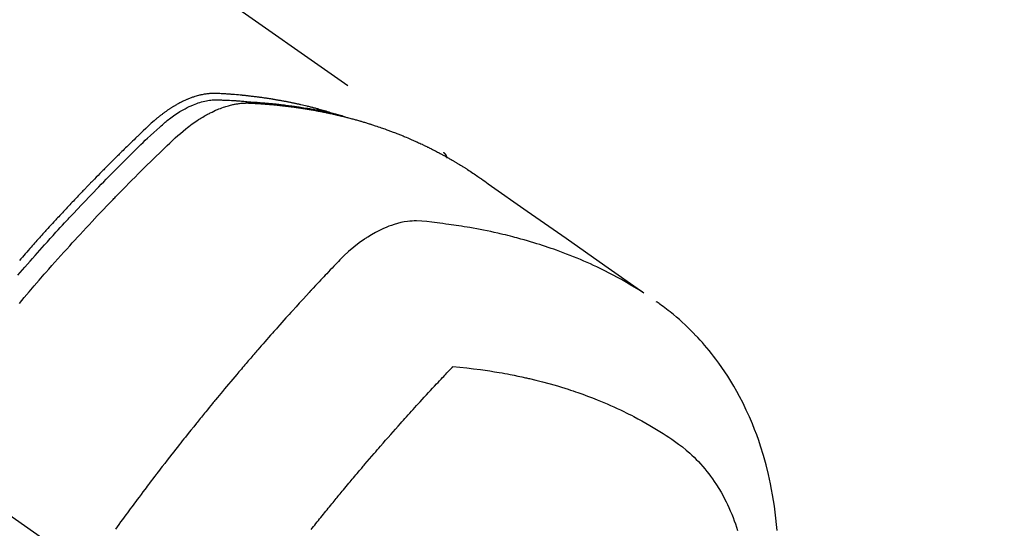
# Model space of a CAD drawing. Extents: x 0 to 26473, y -22065 to -13195.
# Drawn here: x 17130 to 17172, y -14890 to -14868 of the extents above; entities that cross this region are included whole.
import ezdxf

# ---------------------------------------------------------------- set-up
doc = ezdxf.new("R2010")
doc.units = 0
doc.header["$LTSCALE"] = 50
doc.header["$MEASUREMENT"] = 0
doc.linetypes.add('CENTER2', pattern=[1.125, 0.75, -0.125, 0.125, -0.125])
doc.linetypes.add('HIDDEN', pattern=[0.375, 0.25, -0.125])
doc.layers.get('0').update_dxf_attribs({"linetype": 'CONTINUOUS'})
doc.layers.get('DEFPOINTS').update_dxf_attribs({"color": 146, "linetype": 'CONTINUOUS'})
for name, color, linetype in [('150-機器', 8, 'CONTINUOUS'), ('160-文字', 254, 'CONTINUOUS'), ('166-寸法B', 11, 'CONTINUOUS')]:
    doc.layers.add(name, color=color, linetype=linetype)
doc.styles.add('KH001', font='txt')
doc.dimstyles.new('KH1xx030', dxfattribs={"dimscale": 30, "dimtxt": 2, "dimasz": 0.6, "dimexe": 0.3, "dimexo": 1.2, "dimgap": 0.5, "dimtad": 3, "dimdec": 1, "dimdsep": 46, "dimlunit": 6, "dimtxsty": 'KH001', "dimblk": 'DOT', "dimcen": 1, "dimdle": 1, "dimclrd": 256, "dimclre": 256, "dimclrt": 256, "dimadec": 0, "dimazin": 0, "dimtfac": 1, "dimtdec": 1, "dimtix": 1, "dimtmove": 2, "dimatfit": 3, "dimldrblk": 'CLOSEDBLANK', "dimfxl": 1, "dimtolj": 1, "dimtzin": 0, "dimlwd": -1, "dimlwe": -1, "dimarcsym": 0})

# ---------------------------------------------------------------- blocks, each defined once
blk = doc.blocks.new('F402_H')
at = {"layer": '150-機器', "color": 13, "linetype": 'CENTER2'}
blk.add_line((0, 0), (244.018, -170.863), dxfattribs=at)
at = {"layer": '150-機器', "color": 13, "linetype": 'HIDDEN'}
blk.add_line((167.274, -89.124), (227.617, -131.376), dxfattribs=at)
for points in [[(222.87, -129.707), (222.806, -129.686), (222.741, -129.666), (222.677, -129.646), (222.612, -129.626), (222.558, -129.611), (222.503, -129.595), (222.448, -129.58), (222.393, -129.566), (222.37, -129.559), (222.347, -129.553), (222.325, -129.547), (222.302, -129.541), (222.265, -129.531), (222.228, -129.522), (222.192, -129.512), (222.155, -129.502), (222.123, -129.494), (222.09, -129.486), (222.058, -129.477), (222.026, -129.469), (221.989, -129.46), (221.951, -129.451), (221.914, -129.442), (221.877, -129.433), (221.812, -129.418), (221.747, -129.402), (221.682, -129.387), (221.617, -129.372), (221.589, -129.365), (221.561, -129.359), (221.533, -129.353), (221.505, -129.347), (221.477, -129.341), (221.449, -129.335), (221.42, -129.328), (221.392, -129.322), (221.364, -129.317), (221.335, -129.311), (221.307, -129.305), (221.278, -129.299), (221.259, -129.295), (221.241, -129.291), (221.222, -129.287), (221.203, -129.283), (221.165, -129.275), (221.128, -129.268), (221.09, -129.261), (221.052, -129.254), (221.023, -129.248), (220.995, -129.242), (220.966, -129.236), (220.938, -129.231), (220.899, -129.224), (220.861, -129.217), (220.823, -129.21), (220.785, -129.203), (220.757, -129.198), (220.728, -129.193), (220.699, -129.188), (220.671, -129.183), (220.642, -129.178), (220.613, -129.173), (220.584, -129.168), (220.555, -129.163), (220.536, -129.16), (220.517, -129.156), (220.497, -129.153), (220.478, -129.15), (220.459, -129.147), (220.44, -129.144), (220.42, -129.141), (220.401, -129.138), (220.353, -129.13), (220.305, -129.122), (220.257, -129.115), (220.208, -129.107), (220.17, -129.101), (220.131, -129.096), (220.092, -129.09), (220.054, -129.084), (220.015, -129.079), (219.976, -129.073), (219.937, -129.068), (219.897, -129.062), (219.873, -129.059), (219.849, -129.056), (219.824, -129.053), (219.8, -129.05), (219.756, -129.045), (219.712, -129.039), (219.668, -129.034), (219.624, -129.028), (219.585, -129.024), (219.546, -129.019), (219.506, -129.014), (219.467, -129.009), (219.438, -129.006), (219.408, -129.003), (219.379, -129), (219.349, -128.997), (219.32, -128.993), (219.29, -128.99), (219.26, -128.987), (219.23, -128.984), (219.211, -128.982), (219.191, -128.98), (219.171, -128.978), (219.152, -128.976), (219.072, -128.969), (218.993, -128.961), (218.913, -128.954), (218.834, -128.947), (218.804, -128.945), (218.774, -128.943), (218.744, -128.94), (218.715, -128.938), (218.685, -128.936), (218.655, -128.933), (218.625, -128.931), (218.595, -128.928), (218.575, -128.927), (218.555, -128.926), (218.535, -128.924), (218.514, -128.923), (218.464, -128.92), (218.414, -128.917), (218.364, -128.914), (218.314, -128.911), (218.263, -128.908), (218.213, -128.905), (218.163, -128.902), (218.112, -128.9), (218.071, -128.898), (218.03, -128.896), (217.989, -128.895), (217.947, -128.895), (217.907, -128.896), (217.866, -128.897), (217.825, -128.9), (217.785, -128.903), (217.746, -128.907), (217.707, -128.911), (217.668, -128.916), (217.63, -128.921), (217.59, -128.927), (217.55, -128.934), (217.51, -128.941), (217.47, -128.949), (217.442, -128.955), (217.414, -128.962), (217.386, -128.968), (217.358, -128.975), (217.31, -128.988), (217.262, -129), (217.215, -129.014), (217.167, -129.028), (217.135, -129.039), (217.103, -129.049), (217.071, -129.06), (217.04, -129.072), (217.004, -129.085), (216.969, -129.098), (216.933, -129.112), (216.898, -129.126), (216.872, -129.136), (216.846, -129.147), (216.82, -129.158), (216.795, -129.169), (216.745, -129.191), (216.696, -129.214), (216.647, -129.237), (216.599, -129.261), (216.563, -129.279), (216.527, -129.298), (216.492, -129.317), (216.456, -129.336), (216.426, -129.352), (216.397, -129.369), (216.367, -129.385), (216.338, -129.402), (216.318, -129.414), (216.299, -129.426), (216.279, -129.438), (216.26, -129.45), (216.237, -129.464), (216.214, -129.478), (216.191, -129.492), (216.168, -129.506), (216.148, -129.519), (216.129, -129.531), (216.109, -129.544), (216.09, -129.557), (216.067, -129.573), (216.044, -129.588), (216.021, -129.604), (215.998, -129.62), (215.975, -129.636), (215.952, -129.652), (215.929, -129.668), (215.906, -129.684), (215.886, -129.698), (215.867, -129.712), (215.847, -129.727), (215.828, -129.741), (215.805, -129.758), (215.783, -129.775), (215.76, -129.792), (215.738, -129.81), (215.709, -129.832), (215.68, -129.855), (215.651, -129.878), (215.623, -129.901), (215.6, -129.919), (215.578, -129.937), (215.556, -129.956), (215.535, -129.974), (215.513, -129.993), (215.491, -130.012), (215.469, -130.03), (215.447, -130.049), (215.331, -130.152), (215.218, -130.257), (215.106, -130.364), (214.995, -130.471), (214.942, -130.521), (214.888, -130.572), (214.835, -130.623), (214.782, -130.673), (214.755, -130.699), (214.729, -130.724), (214.702, -130.75), (214.675, -130.775), (214.609, -130.839), (214.543, -130.903), (214.477, -130.967), (214.411, -131.031), (214.358, -131.083), (214.305, -131.134), (214.252, -131.186), (214.2, -131.237), (214.147, -131.289), (214.094, -131.341), (214.041, -131.393), (213.989, -131.445), (213.949, -131.484), (213.909, -131.523), (213.87, -131.562), (213.831, -131.601), (213.791, -131.64), (213.752, -131.679), (213.713, -131.718), (213.673, -131.758), (213.621, -131.81), (213.568, -131.863), (213.515, -131.916), (213.463, -131.968), (213.45, -131.981), (213.437, -131.994), (213.423, -132.007), (213.41, -132.02), (213.371, -132.06), (213.332, -132.1), (213.293, -132.14), (213.254, -132.18), (213.175, -132.259), (213.097, -132.339), (213.019, -132.419), (212.94, -132.498), (212.901, -132.538), (212.862, -132.578), (212.824, -132.618), (212.785, -132.658), (212.758, -132.685), (212.732, -132.712), (212.706, -132.739), (212.68, -132.766), (212.654, -132.792), (212.629, -132.819), (212.603, -132.846), (212.577, -132.873), (212.538, -132.914), (212.499, -132.954), (212.46, -132.995), (212.421, -133.035), (212.369, -133.09), (212.317, -133.144), (212.266, -133.198), (212.214, -133.252), (212.162, -133.307), (212.11, -133.361), (212.058, -133.416), (212.007, -133.47), (211.955, -133.525), (211.904, -133.579), (211.852, -133.634), (211.801, -133.689), (211.75, -133.744), (211.699, -133.799), (211.648, -133.853), (211.596, -133.908), (211.545, -133.964), (211.494, -134.019), (211.443, -134.074), (211.392, -134.129), (211.353, -134.171), (211.315, -134.213), (211.277, -134.254), (211.239, -134.296), (211.175, -134.365), (211.112, -134.435), (211.048, -134.504), (210.985, -134.573), (210.946, -134.615), (210.908, -134.657), (210.87, -134.699), (210.832, -134.741), (210.781, -134.797), (210.731, -134.853), (210.68, -134.909), (210.63, -134.965), (210.579, -135.022), (210.529, -135.078), (210.479, -135.134), (210.428, -135.191), (210.378, -135.247), (210.328, -135.304), (210.278, -135.36), (210.227, -135.417), (210.165, -135.488), (210.102, -135.559), (210.039, -135.63), (209.977, -135.701), (209.914, -135.773), (209.852, -135.844), (209.789, -135.915)], [(209.728, -136.532), (209.826, -136.419), (209.923, -136.306), (210.021, -136.194), (210.128, -136.07), (210.236, -135.947), (210.345, -135.824), (210.453, -135.701), (210.552, -135.59), (210.65, -135.479), (210.749, -135.368), (210.848, -135.257), (210.967, -135.125), (211.086, -134.992), (211.205, -134.861), (211.325, -134.729), (211.415, -134.631), (211.505, -134.532), (211.596, -134.434), (211.686, -134.337), (211.737, -134.282), (211.787, -134.228), (211.837, -134.174), (211.888, -134.12), (212.059, -133.937), (212.231, -133.754), (212.403, -133.572), (212.576, -133.39), (212.688, -133.274), (212.801, -133.157), (212.913, -133.041), (213.026, -132.925), (213.128, -132.819), (213.23, -132.714), (213.333, -132.609), (213.436, -132.504), (213.538, -132.4), (213.641, -132.295), (213.744, -132.191), (213.847, -132.086), (213.971, -131.962), (214.095, -131.838), (214.219, -131.714), (214.344, -131.59), (214.458, -131.477), (214.572, -131.365), (214.687, -131.252), (214.801, -131.14), (214.895, -131.048), (214.988, -130.956), (215.082, -130.865), (215.177, -130.775), (215.304, -130.658), (215.433, -130.543), (215.562, -130.428), (215.69, -130.312), (215.746, -130.261), (215.801, -130.21), (215.858, -130.16), (215.914, -130.11), (215.96, -130.071), (216.006, -130.033), (216.053, -129.996), (216.1, -129.959), (216.156, -129.917), (216.212, -129.875), (216.269, -129.834), (216.326, -129.795), (216.43, -129.726), (216.536, -129.66), (216.643, -129.597), (216.752, -129.538), (216.838, -129.493), (216.926, -129.452), (217.014, -129.412), (217.103, -129.374), (217.171, -129.347), (217.24, -129.322), (217.309, -129.298), (217.379, -129.275), (217.447, -129.255), (217.516, -129.237), (217.585, -129.221), (217.654, -129.206), (217.715, -129.194), (217.776, -129.184), (217.837, -129.176), (217.898, -129.17), (217.977, -129.166), (218.055, -129.165), (218.133, -129.167), (218.212, -129.169), (218.248, -129.17), (218.285, -129.172), (218.322, -129.173), (218.358, -129.174), (218.4, -129.176), (218.442, -129.177), (218.485, -129.179), (218.527, -129.18), (218.615, -129.184), (218.703, -129.189), (218.791, -129.194), (218.879, -129.199), (218.915, -129.201), (218.951, -129.203), (218.987, -129.206), (219.024, -129.208), (219.073, -129.211), (219.122, -129.215), (219.172, -129.219), (219.221, -129.223), (219.284, -129.23), (219.348, -129.238), (219.411, -129.245), (219.474, -129.252), (219.522, -129.255), (219.571, -129.258), (219.619, -129.261), (219.668, -129.263), (219.702, -129.265), (219.735, -129.268), (219.769, -129.27), (219.803, -129.273), (219.903, -129.28), (220.004, -129.288), (220.105, -129.296), (220.205, -129.305), (220.258, -129.309), (220.31, -129.314), (220.363, -129.319), (220.416, -129.324), (220.453, -129.328), (220.491, -129.332), (220.529, -129.336), (220.567, -129.34), (220.605, -129.345), (220.643, -129.349), (220.681, -129.353), (220.719, -129.357), (220.771, -129.363), (220.822, -129.37), (220.874, -129.376), (220.926, -129.382), (220.983, -129.39), (221.04, -129.397), (221.096, -129.404), (221.153, -129.412), (221.19, -129.417), (221.228, -129.422), (221.265, -129.428), (221.303, -129.433), (221.34, -129.438), (221.377, -129.443), (221.415, -129.448), (221.452, -129.454), (221.49, -129.459), (221.527, -129.465), (221.564, -129.47), (221.601, -129.476), (221.675, -129.488), (221.75, -129.499), (221.824, -129.511), (221.898, -129.522), (221.926, -129.527), (221.954, -129.532), (221.982, -129.536), (222.01, -129.541), (222.056, -129.548), (222.102, -129.556), (222.149, -129.564), (222.195, -129.572), (222.246, -129.581), (222.297, -129.59), (222.347, -129.6), (222.398, -129.609), (222.457, -129.62), (222.517, -129.632), (222.576, -129.644), (222.635, -129.656), (222.662, -129.662), (222.689, -129.668), (222.716, -129.673), (222.743, -129.679), (222.797, -129.691), (222.851, -129.703), (222.906, -129.716), (222.96, -129.729), (223, -129.738), (223.04, -129.748), (223.08, -129.758), (223.121, -129.768), (223.147, -129.775), (223.174, -129.782), (223.201, -129.789), (223.227, -129.797), (223.284, -129.812), (223.341, -129.829), (223.398, -129.845), (223.454, -129.862)], [(209.789, -137.72), (209.997, -137.473), (210.206, -137.227), (210.416, -136.981), (210.626, -136.737), (210.697, -136.656), (210.767, -136.575), (210.837, -136.494), (210.908, -136.413), (211.032, -136.272), (211.156, -136.131), (211.28, -135.99), (211.405, -135.85), (211.529, -135.71), (211.654, -135.571), (211.779, -135.432), (211.905, -135.293), (212.013, -135.175), (212.121, -135.057), (212.229, -134.938), (212.337, -134.82), (212.464, -134.683), (212.591, -134.547), (212.718, -134.41), (212.845, -134.274), (213.064, -134.042), (213.283, -133.811), (213.503, -133.581), (213.724, -133.351), (213.761, -133.314), (213.797, -133.276), (213.834, -133.238), (213.871, -133.2), (214, -133.068), (214.13, -132.936), (214.26, -132.804), (214.39, -132.672), (214.519, -132.541), (214.65, -132.41), (214.78, -132.28), (214.911, -132.15), (214.967, -132.095), (215.023, -132.039), (215.079, -131.984), (215.136, -131.928), (215.323, -131.745), (215.511, -131.562), (215.699, -131.38), (215.888, -131.198), (216.001, -131.09), (216.114, -130.982), (216.228, -130.874), (216.343, -130.768), (216.45, -130.669), (216.56, -130.573), (216.67, -130.477), (216.783, -130.384), (216.848, -130.332), (216.915, -130.281), (216.982, -130.23), (217.05, -130.18), (217.116, -130.133), (217.183, -130.087), (217.251, -130.042), (217.319, -129.997), (217.349, -129.978), (217.378, -129.959), (217.408, -129.94), (217.438, -129.922), (217.493, -129.888), (217.548, -129.856), (217.603, -129.825), (217.659, -129.794), (217.697, -129.773), (217.735, -129.753), (217.773, -129.733), (217.811, -129.714), (217.886, -129.677), (217.961, -129.641), (218.037, -129.606), (218.114, -129.573), (218.176, -129.548), (218.239, -129.523), (218.302, -129.5), (218.365, -129.477), (218.418, -129.46), (218.471, -129.443), (218.525, -129.426), (218.578, -129.411), (218.623, -129.399), (218.667, -129.388), (218.712, -129.377), (218.757, -129.367), (218.792, -129.359), (218.828, -129.352), (218.864, -129.345), (218.901, -129.339), (218.936, -129.333), (218.971, -129.327), (219.006, -129.322), (219.042, -129.318), (219.095, -129.312), (219.149, -129.307), (219.202, -129.303), (219.256, -129.3), (219.297, -129.299), (219.338, -129.298), (219.379, -129.298), (219.42, -129.299), (219.453, -129.3), (219.485, -129.302), (219.518, -129.303), (219.551, -129.305), (219.587, -129.307), (219.623, -129.309), (219.659, -129.311), (219.695, -129.313), (219.738, -129.316), (219.781, -129.318), (219.824, -129.321), (219.867, -129.324), (219.903, -129.326), (219.938, -129.328), (219.974, -129.331), (220.01, -129.334), (220.046, -129.336), (220.081, -129.339), (220.117, -129.342), (220.153, -129.345), (220.188, -129.348), (220.224, -129.35), (220.26, -129.353), (220.295, -129.356), (220.331, -129.359), (220.366, -129.362), (220.401, -129.365), (220.437, -129.368), (220.482, -129.373), (220.527, -129.377), (220.572, -129.382), (220.617, -129.386), (220.657, -129.39), (220.696, -129.395), (220.736, -129.399), (220.775, -129.403), (220.811, -129.407), (220.846, -129.411), (220.881, -129.415), (220.916, -129.419), (220.979, -129.426), (221.042, -129.433), (221.105, -129.441), (221.168, -129.449), (221.189, -129.452), (221.21, -129.455), (221.231, -129.458), (221.252, -129.46), (221.293, -129.466), (221.335, -129.472), (221.377, -129.478), (221.418, -129.483), (221.453, -129.488), (221.488, -129.493), (221.522, -129.497), (221.557, -129.502), (221.584, -129.507), (221.612, -129.511), (221.639, -129.515), (221.667, -129.52), (221.701, -129.525), (221.736, -129.53), (221.77, -129.536), (221.805, -129.541), (221.832, -129.545), (221.86, -129.55), (221.887, -129.554), (221.915, -129.559), (221.942, -129.563), (221.969, -129.568), (221.997, -129.573), (222.024, -129.578), (222.045, -129.581), (222.065, -129.584), (222.086, -129.588), (222.106, -129.591), (222.147, -129.598), (222.188, -129.606), (222.229, -129.613), (222.27, -129.621), (222.297, -129.626), (222.324, -129.631), (222.351, -129.637), (222.379, -129.642), (222.412, -129.648), (222.446, -129.655), (222.48, -129.661), (222.514, -129.667), (222.541, -129.673), (222.568, -129.678), (222.595, -129.684), (222.622, -129.689), (222.662, -129.698), (222.703, -129.706), (222.743, -129.714), (222.783, -129.723), (222.81, -129.728), (222.837, -129.734), (222.864, -129.74), (222.891, -129.746), (222.931, -129.754), (222.971, -129.763), (223.011, -129.772), (223.051, -129.782), (223.084, -129.789), (223.117, -129.797), (223.15, -129.805), (223.183, -129.812), (223.21, -129.818), (223.237, -129.825), (223.264, -129.831), (223.29, -129.837), (223.33, -129.847), (223.37, -129.856), (223.409, -129.866), (223.449, -129.876), (223.482, -129.885), (223.515, -129.893), (223.548, -129.901), (223.581, -129.91), (223.627, -129.922), (223.673, -129.934), (223.718, -129.946), (223.764, -129.958), (223.803, -129.969), (223.842, -129.98), (223.882, -129.99), (223.921, -130.001), (223.96, -130.012), (223.999, -130.022), (224.038, -130.033), (224.077, -130.044), (224.102, -130.052), (224.128, -130.06), (224.154, -130.068), (224.18, -130.075), (224.219, -130.087), (224.257, -130.098), (224.296, -130.11), (224.334, -130.121), (224.373, -130.133), (224.412, -130.145), (224.45, -130.157), (224.489, -130.169), (224.514, -130.177), (224.54, -130.185), (224.566, -130.193), (224.591, -130.201), (224.629, -130.214), (224.668, -130.226), (224.706, -130.239), (224.744, -130.251), (224.807, -130.272), (224.871, -130.293), (224.934, -130.314), (224.997, -130.336), (225.048, -130.353), (225.098, -130.371), (225.148, -130.389), (225.198, -130.407), (225.236, -130.421), (225.273, -130.434), (225.31, -130.448), (225.347, -130.462), (225.385, -130.476), (225.422, -130.49), (225.46, -130.504), (225.497, -130.518), (225.547, -130.537), (225.596, -130.556), (225.645, -130.576), (225.695, -130.595), (225.732, -130.61), (225.769, -130.624), (225.806, -130.639), (225.843, -130.654), (225.879, -130.669), (225.916, -130.684), (225.953, -130.699), (225.989, -130.714), (226.05, -130.74), (226.111, -130.765), (226.171, -130.792), (226.232, -130.818), (226.28, -130.839), (226.328, -130.86), (226.376, -130.882), (226.424, -130.903), (226.448, -130.914), (226.472, -130.924), (226.497, -130.935), (226.521, -130.946), (226.568, -130.968), (226.616, -130.99), (226.664, -131.012), (226.711, -131.034), (226.735, -131.046), (226.758, -131.057), (226.782, -131.068), (226.806, -131.08), (226.841, -131.097), (226.877, -131.114), (226.912, -131.131), (226.947, -131.149), (226.971, -131.16), (226.994, -131.171), (227.017, -131.183), (227.041, -131.194), (227.076, -131.212), (227.111, -131.229), (227.146, -131.247), (227.181, -131.265), (227.228, -131.289), (227.274, -131.313), (227.32, -131.337), (227.367, -131.362), (227.401, -131.38), (227.436, -131.399), (227.47, -131.417), (227.505, -131.436), (227.528, -131.448), (227.551, -131.46), (227.574, -131.473), (227.597, -131.485), (227.62, -131.498), (227.643, -131.51), (227.666, -131.522), (227.689, -131.535), (227.702, -131.543), (227.716, -131.55), (227.729, -131.558), (227.743, -131.566), (227.775, -131.584), (227.807, -131.602), (227.839, -131.62), (227.871, -131.638), (227.905, -131.657), (227.939, -131.677), (227.973, -131.696), (228.006, -131.716), (228.029, -131.729), (228.051, -131.742), (228.073, -131.756), (228.096, -131.769), (228.118, -131.782), (228.141, -131.795), (228.163, -131.809), (228.185, -131.822), (228.208, -131.835), (228.23, -131.849), (228.253, -131.863), (228.275, -131.876), (228.286, -131.883), (228.297, -131.89), (228.308, -131.897), (228.319, -131.904), (228.352, -131.924), (228.385, -131.945), (228.418, -131.965), (228.451, -131.986), (228.473, -132), (228.495, -132.014), (228.517, -132.028), (228.539, -132.042), (228.561, -132.055), (228.583, -132.069), (228.605, -132.083), (228.627, -132.097), (228.682, -132.132), (228.736, -132.168), (228.791, -132.204), (228.845, -132.24), (228.899, -132.276), (228.953, -132.313), (229.006, -132.35), (229.06, -132.387), (229.096, -132.412), (229.132, -132.437), (229.168, -132.462), (229.204, -132.487), (229.277, -132.537), (229.35, -132.589), (229.423, -132.64), (229.496, -132.691), (231.129, -133.837), (232.764, -134.982), (234.399, -136.126), (236.034, -137.269)], [(227.606, -131.368), (227.607, -131.369), (227.61, -131.371), (227.611, -131.372), (227.613, -131.373), (227.615, -131.375), (227.617, -131.376), (227.619, -131.377), (227.62, -131.379), (227.622, -131.38), (227.624, -131.381), (227.626, -131.383), (227.627, -131.384), (227.629, -131.386), (227.631, -131.387), (227.633, -131.388), (227.634, -131.39), (227.636, -131.392), (227.638, -131.393), (227.64, -131.394), (227.641, -131.396), (227.642, -131.398), (227.645, -131.399), (227.646, -131.401), (227.648, -131.402), (227.649, -131.404), (227.651, -131.406), (227.653, -131.407), (227.654, -131.409), (227.655, -131.41), (227.656, -131.412), (227.659, -131.414), (227.66, -131.416), (227.662, -131.417), (227.663, -131.419), (227.665, -131.421), (227.666, -131.423), (227.668, -131.424), (227.669, -131.426), (227.67, -131.427), (227.672, -131.43), (227.673, -131.431), (227.675, -131.433), (227.676, -131.435), (227.677, -131.437), (227.68, -131.438), (227.681, -131.44), (227.682, -131.442), (227.683, -131.443), (227.684, -131.445), (227.686, -131.448), (227.687, -131.45), (227.689, -131.451), (227.69, -131.453), (227.691, -131.455), (227.692, -131.457), (227.693, -131.459), (227.695, -131.461), (227.697, -131.462), (227.698, -131.464), (227.699, -131.466), (227.7, -131.468), (227.701, -131.47), (227.702, -131.472), (227.704, -131.475), (227.705, -131.477), (227.706, -131.479), (227.707, -131.481), (227.708, -131.483), (227.709, -131.485), (227.71, -131.487), (227.711, -131.489), (227.712, -131.49), (227.714, -131.492), (227.715, -131.495), (227.716, -131.497), (227.718, -131.499), (227.718, -131.502), (227.719, -131.504), (227.72, -131.506), (227.721, -131.508), (227.722, -131.51), (227.723, -131.511), (227.724, -131.514), (227.725, -131.516), (227.726, -131.518), (227.727, -131.52), (227.728, -131.523), (227.729, -131.525), (227.73, -131.527), (227.731, -131.529), (227.731, -131.532), (227.732, -131.534), (227.733, -131.535), (227.734, -131.538), (227.735, -131.54), (227.735, -131.543), (227.736, -131.545), (227.737, -131.547), (227.738, -131.55), (227.739, -131.552), (227.74, -131.554), (227.741, -131.556), (227.74, -131.559), (227.741, -131.561), (227.742, -131.563), (227.743, -131.565), (227.743, -131.568), (227.744, -131.57), (227.745, -131.573), (227.746, -131.575), (227.746, -131.577), (227.747, -131.579), (227.747, -131.582), (227.748, -131.585), (227.749, -131.586), (227.749, -131.589), (227.749, -131.591), (227.75, -131.593), (227.75, -131.596), (227.751, -131.599), (227.752, -131.601), (227.752, -131.603), (227.752, -131.606), (227.753, -131.608), (227.754, -131.611), (227.753, -131.613), (227.754, -131.616)], [(235.962, -137.238), (235.746, -137.105), (235.528, -136.974), (235.31, -136.845), (235.09, -136.719), (234.919, -136.624), (234.746, -136.532), (234.572, -136.442), (234.397, -136.353), (234.311, -136.31), (234.224, -136.268), (234.137, -136.225), (234.05, -136.184), (233.917, -136.122), (233.784, -136.061), (233.65, -136.001), (233.516, -135.942), (233.371, -135.879), (233.225, -135.818), (233.079, -135.758), (232.932, -135.699), (232.789, -135.644), (232.647, -135.589), (232.504, -135.536), (232.36, -135.484), (232.246, -135.444), (232.132, -135.404), (232.018, -135.365), (231.903, -135.326), (231.78, -135.286), (231.657, -135.246), (231.534, -135.208), (231.41, -135.17), (231.274, -135.129), (231.138, -135.089), (231.002, -135.05), (230.865, -135.012), (230.782, -134.989), (230.698, -134.967), (230.615, -134.945), (230.531, -134.923), (230.425, -134.896), (230.318, -134.869), (230.212, -134.843), (230.105, -134.817), (230.053, -134.805), (230.001, -134.793), (229.949, -134.781), (229.897, -134.769), (229.747, -134.736), (229.597, -134.703), (229.447, -134.672), (229.296, -134.642), (229.152, -134.613), (229.007, -134.586), (228.862, -134.559), (228.717, -134.534), (228.601, -134.514), (228.485, -134.495), (228.369, -134.477), (228.253, -134.459), (228.148, -134.443), (228.042, -134.428), (227.937, -134.412), (227.832, -134.398), (227.709, -134.382), (227.587, -134.367), (227.464, -134.352), (227.342, -134.336), (227.127, -134.308), (226.912, -134.282), (226.697, -134.263), (226.482, -134.253), (226.387, -134.254), (226.292, -134.258), (226.197, -134.265), (226.103, -134.274), (225.96, -134.296), (225.819, -134.324), (225.679, -134.359), (225.54, -134.4), (225.425, -134.438), (225.312, -134.479), (225.2, -134.524), (225.09, -134.572), (224.92, -134.653), (224.754, -134.739), (224.59, -134.832), (224.43, -134.93), (224.396, -134.951), (224.362, -134.973), (224.328, -134.996), (224.294, -135.018), (224.063, -135.179), (223.839, -135.349), (223.623, -135.53), (223.418, -135.722), (223.363, -135.779), (223.308, -135.836), (223.253, -135.893), (223.199, -135.951), (223.171, -135.98), (223.144, -136.009), (223.116, -136.037), (223.089, -136.066), (223.068, -136.088), (223.048, -136.109), (223.027, -136.131), (223.007, -136.152), (222.931, -136.232), (222.856, -136.311), (222.78, -136.39), (222.705, -136.47), (222.643, -136.535), (222.582, -136.601), (222.52, -136.666), (222.459, -136.732), (222.386, -136.809), (222.319, -136.88), (222.24, -136.964), (222.131, -137.082), (222.098, -137.119), (222.068, -137.152), (222.049, -137.172), (222.05, -137.171), (222.055, -137.165), (222.063, -137.157), (222.07, -137.148), (222.077, -137.141), (222.081, -137.137), (222.056, -137.163), (222.015, -137.208), (221.969, -137.259), (221.723, -137.528), (221.554, -137.712), (221.416, -137.863), (221.263, -138.031), (221.195, -138.106), (221.127, -138.18), (221.06, -138.255), (220.992, -138.33), (220.905, -138.428), (220.817, -138.526), (220.729, -138.624), (220.642, -138.723), (220.588, -138.783), (220.534, -138.844), (220.48, -138.904), (220.426, -138.965), (220.345, -139.056), (220.265, -139.147), (220.185, -139.239), (220.105, -139.33), (220.031, -139.415), (219.957, -139.499), (219.884, -139.584), (219.81, -139.668), (219.77, -139.714), (219.73, -139.76), (219.69, -139.806), (219.65, -139.852), (219.604, -139.906), (219.557, -139.96), (219.511, -140.015), (219.464, -140.069), (219.451, -140.085), (219.438, -140.1), (219.424, -140.116), (219.411, -140.131), (219.364, -140.186), (219.318, -140.24), (219.271, -140.294), (219.225, -140.348), (219.172, -140.41), (219.119, -140.473), (219.066, -140.535), (219.013, -140.598), (218.927, -140.699), (218.841, -140.801), (218.755, -140.902), (218.67, -141.004), (218.584, -141.106), (218.498, -141.208), (218.413, -141.311), (218.327, -141.413), (218.255, -141.5), (218.182, -141.587), (218.11, -141.674), (218.038, -141.761), (218.005, -141.801), (217.973, -141.841), (217.94, -141.881), (217.907, -141.92), (217.836, -142.008), (217.764, -142.096), (217.692, -142.183), (217.62, -142.271), (217.575, -142.327), (217.529, -142.383), (217.484, -142.438), (217.439, -142.494), (217.393, -142.55), (217.348, -142.607), (217.302, -142.663), (217.257, -142.719), (217.25, -142.727), (217.244, -142.735), (217.237, -142.743), (217.231, -142.751), (217.114, -142.895), (216.997, -143.041), (216.881, -143.186), (216.766, -143.332), (216.701, -143.413), (216.637, -143.494), (216.573, -143.575), (216.509, -143.656), (216.432, -143.754), (216.355, -143.852), (216.278, -143.949), (216.201, -144.047), (216.099, -144.178), (215.997, -144.309), (215.896, -144.44), (215.795, -144.571), (215.737, -144.645), (215.68, -144.719), (215.623, -144.793), (215.566, -144.868), (215.56, -144.876), (215.554, -144.884), (215.547, -144.892), (215.541, -144.9), (215.471, -144.99), (215.402, -145.081), (215.333, -145.173), (215.264, -145.264), (215.214, -145.33), (215.164, -145.396), (215.113, -145.462), (215.063, -145.528), (214.982, -145.636), (214.901, -145.744), (214.82, -145.853), (214.738, -145.961), (214.682, -146.036), (214.626, -146.111), (214.57, -146.186), (214.514, -146.261), (214.451, -146.345), (214.39, -146.428), (214.328, -146.512), (214.266, -146.596), (214.192, -146.696), (214.118, -146.797), (214.044, -146.898), (213.97, -146.999), (213.897, -147.1), (213.823, -147.201)], [(241.636, -147.26), (241.613, -147.002), (241.586, -146.744), (241.555, -146.487), (241.52, -146.23), (241.484, -145.996), (241.445, -145.762), (241.402, -145.53), (241.356, -145.298), (241.267, -144.898), (241.169, -144.502), (241.059, -144.108), (240.938, -143.717), (240.858, -143.479), (240.774, -143.243), (240.685, -143.009), (240.592, -142.776), (240.469, -142.485), (240.339, -142.197), (240.201, -141.913), (240.057, -141.632), (239.938, -141.414), (239.815, -141.198), (239.688, -140.986), (239.556, -140.776), (239.436, -140.592), (239.313, -140.412), (239.186, -140.233), (239.057, -140.057), (238.965, -139.936), (238.871, -139.817), (238.776, -139.699), (238.679, -139.582), (238.586, -139.473), (238.492, -139.366), (238.397, -139.26), (238.3, -139.155), (238.281, -139.134), (238.262, -139.114), (238.242, -139.093), (238.223, -139.073), (238.111, -138.956), (237.997, -138.842), (237.882, -138.728), (237.766, -138.616), (237.648, -138.506), (237.528, -138.398), (237.407, -138.292), (237.284, -138.189), (237.21, -138.128), (237.136, -138.069), (237.061, -138.011), (236.986, -137.953), (236.917, -137.902), (236.849, -137.852), (236.779, -137.802), (236.71, -137.753), (236.671, -137.726), (236.632, -137.699), (236.593, -137.672), (236.553, -137.646)], [(222.047, -147.221), (222.098, -147.156), (222.15, -147.092), (222.201, -147.027), (222.253, -146.962), (222.305, -146.898), (222.356, -146.834), (222.408, -146.77), (222.46, -146.705), (222.512, -146.641), (222.564, -146.577), (222.615, -146.513), (222.667, -146.449), (222.719, -146.385), (222.771, -146.321), (222.824, -146.257), (222.876, -146.193), (222.923, -146.135), (222.971, -146.078), (223.018, -146.02), (223.066, -145.962), (223.103, -145.916), (223.141, -145.87), (223.179, -145.823), (223.217, -145.777), (223.264, -145.72), (223.312, -145.662), (223.36, -145.605), (223.407, -145.547), (223.464, -145.478), (223.522, -145.41), (223.579, -145.341), (223.636, -145.272), (223.684, -145.215), (223.732, -145.158), (223.78, -145.1), (223.828, -145.043), (223.881, -144.981), (223.934, -144.918), (223.987, -144.856), (224.04, -144.793), (224.073, -144.754), (224.107, -144.714), (224.14, -144.675), (224.174, -144.635), (224.207, -144.596), (224.241, -144.556), (224.275, -144.516), (224.309, -144.477), (224.405, -144.364), (224.502, -144.251), (224.598, -144.139), (224.695, -144.026), (224.763, -143.948), (224.831, -143.87), (224.898, -143.792), (224.966, -143.713), (225.073, -143.591), (225.18, -143.469), (225.287, -143.347), (225.394, -143.225), (225.496, -143.109), (225.598, -142.994), (225.701, -142.878), (225.804, -142.763), (225.867, -142.692), (225.93, -142.621), (225.994, -142.549), (226.058, -142.478), (226.126, -142.402), (226.195, -142.326), (226.264, -142.25), (226.333, -142.174), (226.406, -142.093), (226.48, -142.012), (226.554, -141.932), (226.627, -141.851), (226.716, -141.754), (226.804, -141.657), (226.893, -141.561), (226.982, -141.465), (227.066, -141.374), (227.15, -141.283), (227.234, -141.193), (227.318, -141.102), (227.382, -141.034), (227.446, -140.965), (227.511, -140.896), (227.575, -140.828), (227.62, -140.781), (227.664, -140.733), (227.709, -140.686), (227.754, -140.639), (227.808, -140.581), (227.863, -140.523), (227.917, -140.466), (227.972, -140.408), (227.982, -140.398), (227.992, -140.388), (228.002, -140.377), (228.012, -140.367)], [(228.012, -140.367), (228.301, -140.397), (228.589, -140.428), (228.877, -140.461), (229.165, -140.497), (229.364, -140.525), (229.563, -140.555), (229.761, -140.587), (229.959, -140.62), (230.074, -140.64), (230.188, -140.661), (230.302, -140.682), (230.416, -140.704), (230.577, -140.735), (230.738, -140.768), (230.898, -140.802), (231.058, -140.837), (231.101, -140.847), (231.144, -140.856), (231.187, -140.866), (231.23, -140.876), (231.5, -140.942), (231.769, -141.01), (232.037, -141.081), (232.304, -141.156), (232.441, -141.196), (232.577, -141.237), (232.713, -141.279), (232.848, -141.322), (232.952, -141.356), (233.056, -141.391), (233.16, -141.426), (233.264, -141.462), (233.468, -141.534), (233.671, -141.609), (233.873, -141.685), (234.075, -141.764), (234.216, -141.822), (234.357, -141.881), (234.497, -141.941), (234.637, -142.002), (234.775, -142.064), (234.913, -142.127), (235.05, -142.191), (235.186, -142.257), (235.294, -142.309), (235.401, -142.363), (235.508, -142.417), (235.615, -142.472), (235.785, -142.563), (235.954, -142.655), (236.123, -142.749), (236.29, -142.845), (236.429, -142.928), (236.567, -143.011), (236.705, -143.097), (236.841, -143.183), (236.964, -143.262), (237.086, -143.342), (237.207, -143.424), (237.327, -143.507), (237.491, -143.625), (237.652, -143.748), (237.809, -143.876), (237.962, -144.008), (238.055, -144.093), (238.147, -144.18), (238.236, -144.27), (238.324, -144.361), (238.416, -144.461), (238.507, -144.564), (238.595, -144.668), (238.682, -144.775), (238.762, -144.877), (238.84, -144.981), (238.916, -145.086), (238.989, -145.192), (239.089, -145.342), (239.184, -145.495), (239.275, -145.65), (239.363, -145.807), (239.427, -145.927), (239.488, -146.048), (239.548, -146.17), (239.605, -146.293), (239.666, -146.43), (239.725, -146.567), (239.78, -146.706), (239.834, -146.845), (239.883, -146.98), (239.93, -147.115), (239.974, -147.252)]]:
    blk.add_lwpolyline(points, dxfattribs=at)
blk = doc.blocks.new('_Dot')
at = {"color": 0, "linetype": 'ByBlock', "lineweight": -2}
blk.add_line((-0.5, 0), (-1, 0), dxfattribs=at)
at = {"color": 0, "linetype": 'ByBlock', "const_width": 0.5}
blk.add_lwpolyline([(-0.25, 0, 1), (0.25, 0, 1)], format="xyb", close=True, dxfattribs=at)
blk = doc.blocks.new('*D59')
at = {"layer": '166-寸法B', "transparency": 16777216}
for p, q in [((17551.71, -14672.582), (17551.71, -14496.158)), ((17196.348, -14672.582), (17560.71, -14672.582)), ((17551.71, -14690.582), (17551.71, -14929.582)), ((17088.763, -14947.582), (17560.71, -14947.582))]:
    blk.add_line(p, q, dxfattribs=at)
at = {"layer": 'DEFPOINTS', "color": 0, "transparency": 16777216}
for p in [(17160.348, -14672.582), (17052.763, -14947.582), (17551.71, -14947.582)]:
    blk.add_point(p, dxfattribs=at)
at = {"layer": '166-寸法B', "transparency": 16777216, "xscale": 18, "yscale": 18, "zscale": 18}
for p, rotation in [((17551.71, -14672.582), 90), ((17551.71, -14947.582), 270)]:
    blk.add_blockref('_Dot', p, dxfattribs=dict(at, rotation=rotation))
at = {"layer": '166-寸法B', "transparency": 16777216, "insert": (17506.71, -14565.518), "char_height": 60, "attachment_point": 5, "rotation": 90, "style": 'KH001'}
blk.add_mtext('\\A1;275', dxfattribs=at)
blk = doc.blocks.new('_ClosedBlank')
at = {"color": 0, "linetype": 'ByBlock', "lineweight": -2}
for p, q in [((-1, 0.1667), (0, 0)), ((-1, 0.1667), (-1, -0.1667)), ((0, 0), (-1, -0.1667))]:
    blk.add_line(p, q, dxfattribs=at)

msp = doc.modelspace()

# ---------------------------------------------------------------- block references
at = {"layer": '150-機器'}
msp.add_blockref('F402_H', (16920.348, -14742.372), dxfattribs=at)

# ---------------------------------------------------------------- dimensions: what is measured, and where the dimension line sits
at = {"layer": '166-寸法B'}
dim = msp.add_linear_dim(base=(17551.71, -14947.582), p1=(17160.348, -14672.582), p2=(17052.763, -14947.582), angle=90, dimstyle='KH1xx030', override={"dimtmove": 1}, dxfattribs=at)
dim.commit()
dim.dimension.update_dxf_attribs({"geometry": '*D59', "text_midpoint": (17565.754, -14565.518), "dimtype": 128})

# ---------------------------------------------------------------- leaders
at = {"layer": '160-文字', "annotation_type": 0, "has_hookline": 1, "hookline_direction": 0}
for points, text_width in [([(17040.362, -14735.201), (17905.635, -15559.638), (17906.235, -15559.638)], 964.26), ([(16610.348, -14742.582), (17512.563, -16318.207), (17513.163, -16318.207)], 1088.04), ([(16696.43, -14749.225), (17496.267, -16033.037), (17496.867, -16033.037)], 1357.92)]:
    msp.add_leader(points, dimstyle='KH1xx030', override={"dimgap": 0.5, "dimtad": 1}, dxfattribs=dict(at, text_width=text_width))
at = {"layer": '160-文字'}
msp.add_leader([(16800.362, -14742.582), (17888.235, -15559.638)], dimstyle='KH1xx030', override={"dimgap": 0.5, "dimtad": 1}, dxfattribs=at)

doc.saveas('drawing.dxf')
